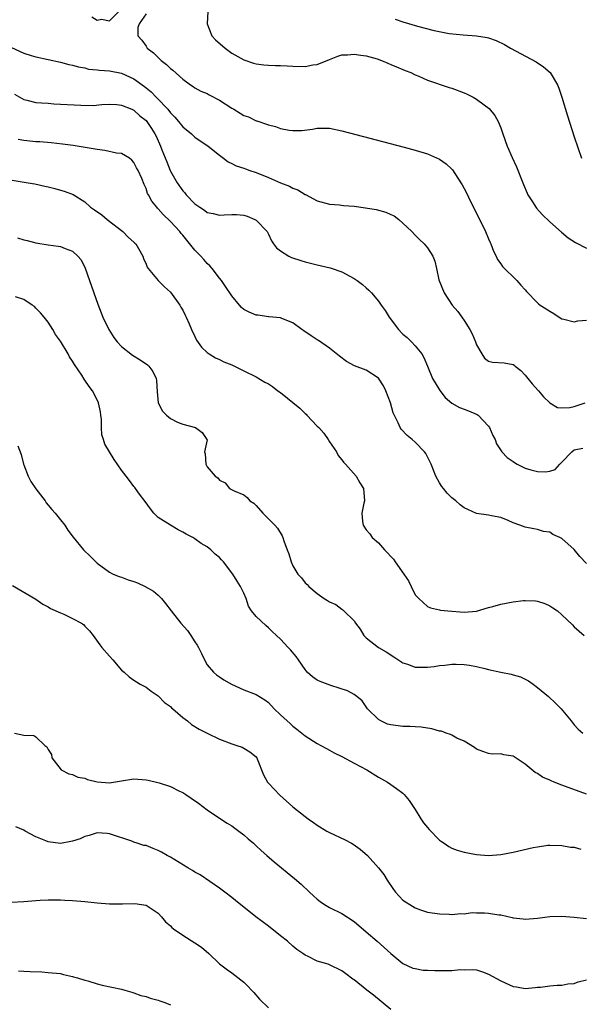
# Model space of a CAD drawing. Units: inches. Extents: x 2532000 to 2535000, y 1539000 to 1542000.
# Drawn here: x 2533328 to 2533420, y 1539867 to 1540028 of the extents above; entities that cross this region are included whole.
import ezdxf

# ---------------------------------------------------------------- set-up
doc = ezdxf.new("R2010")
doc.units = ezdxf.units.IN
doc.header["$MEASUREMENT"] = 0
doc.layers.add('LD25321539_2ft', color=43, linetype='Continuous')

msp = doc.modelspace()

# ---------------------------------------------------------------- linework, layer by layer
at = {"layer": 'LD25321539_2ft'}
for points, elevation in [([(2533340.13, 1540028.13), (2533341, 1540027.56), (2533341.72, 1540027.72), (2533343, 1540027.46), (2533344.55, 1540029)], 8496), ([(2533349, 1540028.6), (2533347.85, 1540027), (2533347.64, 1540026.36), (2533347.64, 1540025), (2533348.3, 1540024.3), (2533349, 1540023.34), (2533349.19, 1540023), (2533350.22, 1540022.22), (2533351.48, 1540021), (2533352.34, 1540020.34), (2533353, 1540019.66), (2533353.38, 1540019.38), (2533355, 1540017.91), (2533356.28, 1540017), (2533356.72, 1540016.72), (2533357, 1540016.5), (2533357.96, 1540015.96), (2533359, 1540015.56), (2533359.34, 1540015.34), (2533361, 1540014.48), (2533363, 1540013.2), (2533363.35, 1540013), (2533364.37, 1540012.37), (2533365, 1540012.01), (2533365.75, 1540011.75), (2533367, 1540011.14), (2533367.11, 1540011.11), (2533369, 1540010.45), (2533370.17, 1540010.17), (2533371, 1540009.87), (2533372.41, 1540009.59), (2533373, 1540009.53), (2533374.46, 1540009.54), (2533376.23, 1540009.77), (2533377, 1540009.93), (2533379, 1540009.91), (2533381, 1540009.49), (2533391.21, 1540006.79), (2533393, 1540006.3), (2533395, 1540005.7), (2533397, 1540004.86), (2533398.07, 1540004.07), (2533399, 1540003.19), (2533399.09, 1540003.09), (2533400.45, 1540001), (2533400.66, 1540000.66), (2533401, 1540000.06), (2533401.37, 1539999.37), (2533402.06, 1539997.94), (2533403.37, 1539995.37), (2533404.52, 1539993), (2533405, 1539991.81), (2533405.24, 1539991.24), (2533405.36, 1539991), (2533405.79, 1539989.79), (2533406.23, 1539989), (2533406.46, 1539988.46), (2533407, 1539987.75), (2533407.3, 1539987.3), (2533409.62, 1539985), (2533410.25, 1539984.25), (2533411, 1539983.47), (2533411.21, 1539983.21), (2533413, 1539981.35), (2533413.18, 1539981.18), (2533413.43, 1539981), (2533414.39, 1539980.39), (2533415, 1539979.99), (2533415.64, 1539979.64), (2533416.56, 1539979), (2533417, 1539978.75), (2533417.3, 1539978.7), (2533419, 1539978.26), (2533419.6, 1539978.4), (2533421, 1539978.55)], 8496), ([(2533359.12, 1540029), (2533358.98, 1540027), (2533359.74, 1540025), (2533360.38, 1540024.38), (2533361.96, 1540023), (2533363, 1540022.2), (2533365, 1540021.08), (2533366.56, 1540020.56), (2533367, 1540020.43), (2533368.28, 1540020.28), (2533369, 1540020.23), (2533370.17, 1540020.17), (2533371, 1540020.16), (2533372.09, 1540020.09), (2533373, 1540020.05), (2533375, 1540020.02), (2533376.25, 1540020.25), (2533377, 1540020.35), (2533379, 1540021.17), (2533380.33, 1540021.67), (2533381, 1540021.88), (2533381.92, 1540021.92), (2533383, 1540022.02), (2533384.14, 1540021.86), (2533385, 1540021.72), (2533386.77, 1540021.23), (2533387.48, 1540021), (2533388.52, 1540020.52), (2533389, 1540020.35), (2533389.92, 1540019.92), (2533391, 1540019.52), (2533391.36, 1540019.36), (2533392.27, 1540019), (2533393, 1540018.65), (2533393.59, 1540018.41), (2533395, 1540017.77), (2533398.56, 1540016.56), (2533399, 1540016.45), (2533401, 1540015.71), (2533401.5, 1540015.5), (2533402.46, 1540015), (2533403, 1540014.67), (2533404.28, 1540013.72), (2533405.12, 1540013.12), (2533406.01, 1540012.01), (2533406.58, 1540011), (2533407, 1540009.98), (2533407.35, 1540009), (2533408.03, 1540007), (2533408.86, 1540005.14), (2533409.58, 1540003.58), (2533410.59, 1540001), (2533410.69, 1540000.69), (2533411.28, 1539999.28), (2533411.44, 1539999), (2533412.28, 1539997.72), (2533412.71, 1539997), (2533412.83, 1539996.84), (2533413.78, 1539995.78), (2533415, 1539994.6), (2533416.9, 1539992.9), (2533418, 1539992), (2533419.23, 1539991.23), (2533421, 1539990.32)], 8494), ([(2533389.71, 1540027.71), (2533391, 1540027.31), (2533393.4, 1540026.6), (2533396.1, 1540025.9), (2533398.58, 1540025.42), (2533400.83, 1540025.17), (2533403, 1540025.03), (2533404.75, 1540024.75), (2533405, 1540024.67), (2533406.24, 1540024.24), (2533407.6, 1540023.6), (2533408.58, 1540023), (2533412.76, 1540020.76), (2533413.96, 1540019.96), (2533415.05, 1540019), (2533416.28, 1540017), (2533416.48, 1540016.48), (2533416.99, 1540015), (2533417.91, 1540011.91), (2533419, 1540008.52), (2533420.18, 1540005)], 8492), ([(2533327, 1540023.1), (2533329, 1540022.16), (2533330.22, 1540021.78), (2533331, 1540021.57), (2533333, 1540021.17), (2533335, 1540020.72), (2533336.35, 1540020.35), (2533337, 1540020.22), (2533337.94, 1540019.94), (2533339, 1540019.76), (2533339.59, 1540019.59), (2533341, 1540019.46), (2533341.38, 1540019.38), (2533343, 1540019.3), (2533345, 1540018.92), (2533347, 1540018), (2533348.73, 1540016.73), (2533349.86, 1540015.86), (2533350.67, 1540015), (2533350.84, 1540014.84), (2533352.54, 1540013), (2533353, 1540012.43), (2533353.7, 1540011.7), (2533354.31, 1540011), (2533355, 1540010.15), (2533356.44, 1540009), (2533356.71, 1540008.71), (2533357, 1540008.44), (2533359.14, 1540007), (2533361, 1540005.48), (2533361.68, 1540005), (2533362.41, 1540004.41), (2533363, 1540004.16), (2533363.74, 1540003.74), (2533365, 1540003.37), (2533365.25, 1540003.25), (2533365.94, 1540003), (2533367, 1540002.68), (2533369, 1540001.87), (2533371, 1540000.97), (2533372.43, 1540000.43), (2533373, 1540000.13), (2533373.84, 1539999.84), (2533375, 1539999.09), (2533375.07, 1539999.07), (2533377, 1539998.03), (2533379, 1539997.5), (2533380.62, 1539997.38), (2533381.29, 1539997.3), (2533383, 1539997.15), (2533384.9, 1539996.9), (2533386.62, 1539996.62), (2533388.2, 1539996.2), (2533389, 1539995.81), (2533389.56, 1539995.56), (2533390.33, 1539995), (2533391, 1539994.41), (2533392.43, 1539993), (2533393, 1539992.4), (2533393.71, 1539991.71), (2533394.48, 1539991), (2533395, 1539990.36), (2533395.91, 1539989), (2533396.2, 1539988.2), (2533396.51, 1539987), (2533396.89, 1539985.11), (2533397.72, 1539983), (2533399.07, 1539981), (2533399.96, 1539979.96), (2533400.65, 1539979), (2533401, 1539978.49), (2533401.93, 1539977), (2533402.29, 1539976.29), (2533402.85, 1539975), (2533403, 1539974.52), (2533403.88, 1539973), (2533404.33, 1539972.33), (2533405, 1539971.8), (2533405.66, 1539971.66), (2533407.56, 1539971.56), (2533409, 1539971.3), (2533409.18, 1539971.18), (2533409.32, 1539971), (2533410.28, 1539970.28), (2533411, 1539969.54), (2533411.4, 1539969), (2533412.1, 1539968.1), (2533413.18, 1539967), (2533413.97, 1539965.97), (2533415, 1539965.03), (2533416.26, 1539964.26), (2533417, 1539964.22), (2533418.27, 1539964.27), (2533419, 1539964.44), (2533420.78, 1539965)], 8498), ([(2533327.47, 1540015.47), (2533329, 1540014.61), (2533329.49, 1540014.51), (2533331, 1540014.13), (2533331.92, 1540014.08), (2533333, 1540013.98), (2533333.91, 1540013.91), (2533338.33, 1540013.67), (2533340.35, 1540013.65), (2533341.77, 1540013.77), (2533343, 1540013.84), (2533344.2, 1540013.8), (2533345, 1540013.68), (2533346.66, 1540013), (2533346.89, 1540012.89), (2533347, 1540012.86), (2533347.96, 1540011.96), (2533349, 1540011.15), (2533349.13, 1540011), (2533349.88, 1540009.88), (2533350.45, 1540009), (2533350.63, 1540008.63), (2533351.38, 1540007), (2533351.6, 1540006.4), (2533352.4, 1540004.4), (2533352.94, 1540003), (2533353, 1540002.88), (2533354.08, 1540001), (2533355, 1539999.66), (2533355.32, 1539999.32), (2533355.58, 1539999), (2533357, 1539997.53), (2533357.32, 1539997.32), (2533357.78, 1539997), (2533358.53, 1539996.53), (2533359, 1539996.15), (2533359.97, 1539995.97), (2533361, 1539995.7), (2533361.77, 1539995.77), (2533363, 1539995.8), (2533363.8, 1539995.8), (2533365, 1539995.67), (2533365.52, 1539995.52), (2533366.8, 1539995), (2533367, 1539994.88), (2533368.78, 1539993), (2533369, 1539992.59), (2533369.51, 1539991.51), (2533369.84, 1539991), (2533370.35, 1539990.35), (2533371, 1539989.87), (2533372.35, 1539989), (2533372.79, 1539988.79), (2533374.28, 1539988.28), (2533375, 1539988.07), (2533377, 1539987.55), (2533379.09, 1539987.09), (2533381, 1539986.44), (2533382.29, 1539985.71), (2533383, 1539985.35), (2533383.51, 1539985), (2533384.37, 1539984.37), (2533385, 1539983.8), (2533385.43, 1539983.43), (2533385.84, 1539983), (2533387, 1539981.65), (2533387.45, 1539981), (2533388.1, 1539980.1), (2533388.72, 1539979), (2533390.27, 1539977), (2533391, 1539976.25), (2533391.69, 1539975.69), (2533392.4, 1539975), (2533393, 1539974.33), (2533394.09, 1539973), (2533394.43, 1539972.43), (2533395, 1539971), (2533395.85, 1539969), (2533396.26, 1539968.26), (2533397.02, 1539967.02), (2533397.91, 1539965.91), (2533398.98, 1539964.98), (2533400.26, 1539964.26), (2533401, 1539963.98), (2533401.72, 1539963.72), (2533403.13, 1539963.13), (2533403.29, 1539963), (2533405, 1539961.2), (2533405.13, 1539961), (2533405.7, 1539959.7), (2533406.06, 1539959), (2533406.31, 1539958.31), (2533407.18, 1539957), (2533408.05, 1539956.05), (2533409, 1539955.44), (2533409.25, 1539955.25), (2533409.69, 1539955), (2533411, 1539954.36), (2533411.92, 1539954.08), (2533413, 1539953.79), (2533414.29, 1539953.71), (2533415, 1539953.86), (2533415.9, 1539954.1), (2533416.62, 1539955), (2533417, 1539955.34), (2533418.59, 1539957), (2533419, 1539957.31), (2533420.42, 1539957.58)], 8500), ([(2533421, 1539938.76), (2533419.91, 1539939.91), (2533419, 1539941.02), (2533417, 1539942.83), (2533416.64, 1539943), (2533415.48, 1539943.48), (2533415, 1539943.86), (2533413.96, 1539943.96), (2533413, 1539944.31), (2533412.39, 1539944.39), (2533411, 1539944.7), (2533410.12, 1539945), (2533409, 1539945.42), (2533408.2, 1539945.8), (2533407, 1539946.29), (2533405.45, 1539946.55), (2533405, 1539946.65), (2533403, 1539946.92), (2533401.59, 1539947.59), (2533401, 1539947.85), (2533400.36, 1539948.36), (2533399.62, 1539949), (2533399, 1539949.49), (2533398.25, 1539950.25), (2533397.63, 1539951), (2533397.35, 1539951.35), (2533397, 1539951.92), (2533396.39, 1539953), (2533395.6, 1539955), (2533395.42, 1539955.42), (2533394.73, 1539956.73), (2533394.52, 1539957), (2533393, 1539958.56), (2533392.51, 1539959), (2533391.67, 1539959.67), (2533390.73, 1539960.73), (2533390.55, 1539961), (2533390.24, 1539961.76), (2533389.39, 1539963.39), (2533388.99, 1539965), (2533388.21, 1539967), (2533387.8, 1539967.8), (2533387, 1539969.02), (2533385, 1539970.35), (2533383.06, 1539971.06), (2533381.76, 1539971.76), (2533380.62, 1539972.62), (2533379, 1539973.94), (2533377.18, 1539975.18), (2533377, 1539975.33), (2533375.98, 1539975.98), (2533374.79, 1539976.79), (2533374.45, 1539977), (2533373, 1539978.1), (2533371.22, 1539978.78), (2533371, 1539978.9), (2533369.09, 1539979.09), (2533369, 1539979.08), (2533367.34, 1539979.34), (2533367, 1539979.36), (2533365.84, 1539979.84), (2533365, 1539980.28), (2533364.62, 1539980.62), (2533364.27, 1539981), (2533363, 1539982.49), (2533362.01, 1539984.01), (2533361.33, 1539985), (2533361, 1539985.4), (2533359.8, 1539987), (2533359.42, 1539987.42), (2533359, 1539987.79), (2533358.43, 1539988.43), (2533357.97, 1539989), (2533357, 1539989.99), (2533355, 1539992.41), (2533354.72, 1539992.72), (2533354.51, 1539993), (2533353, 1539994.67), (2533351.8, 1539995.8), (2533351, 1539996.74), (2533350.86, 1539996.86), (2533350.74, 1539997), (2533349.96, 1539997.96), (2533349.41, 1539999), (2533349.26, 1539999.26), (2533349, 1540000.08), (2533348.69, 1540000.69), (2533348.29, 1540001.71), (2533347.69, 1540003), (2533347.44, 1540003.44), (2533347, 1540004.33), (2533346.67, 1540004.67), (2533346.27, 1540005), (2533345, 1540005.77), (2533344.15, 1540005.85), (2533342.28, 1540006.28), (2533341, 1540006.41), (2533337.08, 1540007.07), (2533335.32, 1540007.32), (2533333.51, 1540007.51), (2533331.66, 1540007.66), (2533331, 1540007.7), (2533329, 1540007.89), (2533328.08, 1540008.08)], 8502), ([(2533326.47, 1540001.53), (2533329.7, 1540001), (2533330.8, 1540000.8), (2533332.46, 1540000.46), (2533333, 1540000.32), (2533334.08, 1540000.08), (2533335, 1539999.79), (2533335.63, 1539999.63), (2533337.06, 1539999.06), (2533339, 1539997.85), (2533339.94, 1539997), (2533340.59, 1539996.59), (2533341.76, 1539995.76), (2533342.66, 1539995), (2533345.2, 1539993), (2533346.1, 1539992.1), (2533347, 1539991.28), (2533347.14, 1539991.14), (2533347.31, 1539991), (2533347.77, 1539990.23), (2533348.46, 1539989), (2533348.6, 1539988.6), (2533349, 1539987.68), (2533349.19, 1539987.19), (2533349.32, 1539987), (2533350.99, 1539985), (2533351.99, 1539983.99), (2533353, 1539983.09), (2533354.5, 1539981), (2533354.67, 1539980.67), (2533355, 1539980.17), (2533355.37, 1539979.37), (2533355.58, 1539979), (2533356.06, 1539977.94), (2533356.43, 1539977), (2533357, 1539975.85), (2533357.26, 1539975.26), (2533358.09, 1539974.09), (2533359, 1539973.23), (2533359.32, 1539973), (2533360.35, 1539972.35), (2533361, 1539972.12), (2533361.74, 1539971.74), (2533363, 1539971.23), (2533365, 1539970.27), (2533367, 1539969.26), (2533368.41, 1539968.41), (2533369, 1539968.11), (2533369.67, 1539967.67), (2533370.54, 1539967), (2533371, 1539966.69), (2533374.14, 1539964.14), (2533375, 1539963.25), (2533375.15, 1539963.15), (2533375.3, 1539963), (2533377, 1539961.22), (2533377.25, 1539961), (2533378.05, 1539960.05), (2533378.79, 1539959), (2533379, 1539958.63), (2533380.11, 1539957), (2533380.43, 1539956.43), (2533381, 1539955.71), (2533381.29, 1539955.29), (2533381.58, 1539955), (2533383.36, 1539953), (2533383.93, 1539951.93), (2533384.53, 1539951), (2533384.69, 1539949), (2533384.62, 1539948.62), (2533384.28, 1539947), (2533384.39, 1539945.61), (2533384.48, 1539945), (2533385, 1539944.27), (2533385.59, 1539943.59), (2533385.98, 1539943), (2533387, 1539942.11), (2533388, 1539941), (2533388.5, 1539940.5), (2533389, 1539939.9), (2533389.43, 1539939.43), (2533389.7, 1539939), (2533391.16, 1539937), (2533391.89, 1539935.89), (2533392.36, 1539935), (2533393, 1539933.61), (2533393.59, 1539933), (2533395, 1539931.71), (2533395.52, 1539931.52), (2533397, 1539931.18), (2533397.13, 1539931.13), (2533398.31, 1539931), (2533401, 1539930.79), (2533403, 1539930.98), (2533405, 1539931.53), (2533405.72, 1539931.72), (2533407, 1539932.1), (2533409, 1539932.49), (2533410.7, 1539932.7), (2533411, 1539932.72), (2533412.66, 1539932.66), (2533413, 1539932.6), (2533414.21, 1539932.21), (2533415, 1539931.82), (2533415.52, 1539931.52), (2533416.24, 1539931), (2533417, 1539930.34), (2533418.71, 1539928.71), (2533419, 1539928.4), (2533420.63, 1539927)], 8504), ([(2533327.97, 1539991.97), (2533329, 1539991.68), (2533329.55, 1539991.55), (2533331, 1539991.17), (2533333, 1539990.82), (2533334.63, 1539990.63), (2533335, 1539990.55), (2533335.76, 1539990.24), (2533337, 1539989.83), (2533337.85, 1539989), (2533338.37, 1539988.37), (2533339.04, 1539987.04), (2533339.77, 1539985), (2533341.12, 1539981.12), (2533341.96, 1539979), (2533342.93, 1539977), (2533343.72, 1539975.72), (2533344.27, 1539975), (2533345, 1539974.2), (2533346.81, 1539972.81), (2533348.03, 1539972.03), (2533349.22, 1539971.22), (2533349.46, 1539971), (2533350.11, 1539970.11), (2533350.63, 1539969), (2533350.69, 1539968.69), (2533350.8, 1539966.8), (2533350.98, 1539965), (2533351.67, 1539963.67), (2533352.32, 1539963), (2533353, 1539962.46), (2533354.12, 1539961.88), (2533355, 1539961.51), (2533357.06, 1539961), (2533358.15, 1539960.15), (2533358.96, 1539959), (2533358.97, 1539958.97), (2533358.53, 1539957), (2533358.69, 1539956.69), (2533358.77, 1539955), (2533359, 1539954.57), (2533360.32, 1539953), (2533360.74, 1539952.74), (2533361, 1539952.37), (2533361.95, 1539951.95), (2533362.66, 1539951), (2533363.38, 1539950.62), (2533365, 1539949.97), (2533365.55, 1539949.55), (2533365.95, 1539949), (2533366.6, 1539948.6), (2533367, 1539948.23), (2533368.1, 1539947), (2533370.06, 1539945), (2533370.5, 1539944.5), (2533371.25, 1539943.25), (2533371.38, 1539943), (2533371.53, 1539942.47), (2533372.07, 1539941), (2533372.35, 1539940.35), (2533372.71, 1539939), (2533373, 1539938.36), (2533373.82, 1539937), (2533374.4, 1539936.4), (2533375, 1539935.61), (2533375.34, 1539935.34), (2533375.6, 1539935), (2533377, 1539933.82), (2533378.11, 1539933), (2533378.69, 1539932.69), (2533379, 1539932.47), (2533380.02, 1539932.02), (2533381, 1539931.28), (2533381.18, 1539931.18), (2533381.34, 1539931), (2533383, 1539929.38), (2533383.25, 1539929), (2533384, 1539928), (2533384.63, 1539927), (2533385, 1539926.6), (2533387.01, 1539925), (2533388.28, 1539924.28), (2533389.5, 1539923.5), (2533391, 1539922.5), (2533391.73, 1539922.27), (2533393, 1539921.8), (2533395, 1539921.81), (2533396.08, 1539921.92), (2533397, 1539922.07), (2533397.86, 1539922.14), (2533399, 1539922.28), (2533399.71, 1539922.29), (2533401, 1539922.25), (2533401.86, 1539922.14), (2533403, 1539921.92), (2533404.41, 1539921.59), (2533405, 1539921.43), (2533407, 1539920.97), (2533408.68, 1539920.68), (2533409, 1539920.55), (2533410.23, 1539920.23), (2533411.54, 1539919.54), (2533412.28, 1539919), (2533413, 1539918.45), (2533414.77, 1539917), (2533415.94, 1539915.94), (2533416.87, 1539915), (2533418.48, 1539913), (2533419, 1539912.39), (2533419.67, 1539911.67), (2533420.42, 1539911)], 8506), ([(2533421.02, 1539901.02), (2533417, 1539902.49), (2533415.71, 1539903), (2533415.22, 1539903.22), (2533415, 1539903.34), (2533413.84, 1539903.84), (2533413, 1539904.4), (2533412.59, 1539904.59), (2533411, 1539905.94), (2533409, 1539907.26), (2533407.48, 1539907.48), (2533407, 1539907.64), (2533405.58, 1539907.58), (2533405, 1539907.67), (2533404.04, 1539908.04), (2533403, 1539908.4), (2533402.69, 1539908.69), (2533401, 1539909.68), (2533399.79, 1539910.21), (2533399, 1539910.67), (2533398.78, 1539910.78), (2533398.06, 1539911), (2533397.31, 1539911.31), (2533397, 1539911.36), (2533395.73, 1539911.73), (2533393.98, 1539911.98), (2533393, 1539912.02), (2533392.1, 1539912.1), (2533391, 1539912.09), (2533389, 1539912.36), (2533388.5, 1539912.5), (2533387.38, 1539913), (2533387, 1539913.23), (2533385.23, 1539915), (2533384.31, 1539916.31), (2533383.48, 1539917), (2533383, 1539917.34), (2533381.95, 1539917.95), (2533379.21, 1539918.79), (2533377.45, 1539919.45), (2533377, 1539919.68), (2533376.22, 1539920.22), (2533375.35, 1539921), (2533375, 1539921.42), (2533373.9, 1539923), (2533373.56, 1539923.56), (2533372.64, 1539924.64), (2533372.26, 1539925), (2533371, 1539926.4), (2533370.35, 1539927), (2533369.63, 1539927.63), (2533369, 1539928.25), (2533368.59, 1539928.59), (2533367, 1539930.06), (2533366.25, 1539931), (2533365.76, 1539931.76), (2533365.34, 1539933), (2533365, 1539933.88), (2533364.46, 1539935), (2533363.88, 1539935.88), (2533363.2, 1539937), (2533361.65, 1539939), (2533361.33, 1539939.33), (2533361, 1539939.73), (2533360.29, 1539940.29), (2533359.61, 1539941), (2533359, 1539941.46), (2533358.01, 1539942.01), (2533357, 1539942.76), (2533356.64, 1539943), (2533355.56, 1539943.56), (2533355, 1539943.88), (2533354.25, 1539944.25), (2533353, 1539945), (2533351, 1539946.29), (2533350.27, 1539947), (2533349.7, 1539947.7), (2533348.86, 1539948.86), (2533347.93, 1539950.07), (2533347.27, 1539951), (2533347.18, 1539951.18), (2533347, 1539951.35), (2533346.3, 1539952.3), (2533345.75, 1539953), (2533345, 1539954), (2533343.77, 1539955.77), (2533343.01, 1539957), (2533342.28, 1539958.28), (2533342.02, 1539959), (2533341.78, 1539959.78), (2533341.7, 1539961), (2533341.69, 1539962.31), (2533341.61, 1539963), (2533341.53, 1539963.53), (2533341.25, 1539965), (2533341.18, 1539965.18), (2533340.24, 1539967), (2533339.71, 1539967.71), (2533339, 1539968.74), (2533338.89, 1539968.89), (2533338.48, 1539969.52), (2533337.29, 1539971.29), (2533337, 1539971.81), (2533336.51, 1539972.51), (2533336.24, 1539973), (2533335, 1539975.1), (2533334.21, 1539976.21), (2533333.75, 1539977), (2533333, 1539978.18), (2533332.35, 1539979), (2533331.73, 1539979.73), (2533331, 1539980.49), (2533330.74, 1539980.74), (2533330.37, 1539981), (2533329, 1539981.91), (2533327.66, 1539982.34)], 8508), ([(2533328.02, 1539957.98), (2533328.59, 1539956.59), (2533328.95, 1539955), (2533329, 1539954.86), (2533329.75, 1539953), (2533330.18, 1539952.18), (2533330.96, 1539950.96), (2533332.48, 1539949), (2533332.69, 1539948.69), (2533333.59, 1539947.59), (2533334.14, 1539947), (2533335, 1539945.86), (2533335.72, 1539945), (2533336.22, 1539944.22), (2533337.07, 1539943.07), (2533338.76, 1539941), (2533339.9, 1539939.9), (2533340.77, 1539939), (2533341, 1539938.81), (2533343, 1539937.35), (2533343.63, 1539937), (2533344.6, 1539936.6), (2533345, 1539936.51), (2533346.09, 1539936.09), (2533347, 1539935.81), (2533347.58, 1539935.58), (2533348.87, 1539935), (2533350.21, 1539934.21), (2533351, 1539933.57), (2533351.55, 1539933), (2533352.19, 1539932.19), (2533353.09, 1539931), (2533354.69, 1539929), (2533355.78, 1539927.78), (2533356.34, 1539927), (2533357, 1539925.92), (2533357.37, 1539925.37), (2533357.59, 1539925), (2533358.04, 1539924.04), (2533358.54, 1539923), (2533359, 1539922.18), (2533360.01, 1539921), (2533360.53, 1539920.53), (2533361, 1539920.21), (2533361.73, 1539919.73), (2533362.96, 1539919), (2533365, 1539918.11), (2533367, 1539917.31), (2533368.44, 1539916.44), (2533369, 1539916), (2533369.97, 1539915), (2533371, 1539914), (2533372.08, 1539913), (2533372.57, 1539912.57), (2533373, 1539912.13), (2533373.64, 1539911.64), (2533375, 1539910.56), (2533377, 1539909.32), (2533377.56, 1539909), (2533378.49, 1539908.49), (2533379, 1539908.25), (2533379.78, 1539907.78), (2533381, 1539907.18), (2533383, 1539906.09), (2533385.09, 1539905), (2533387, 1539903.83), (2533388.49, 1539903), (2533389.96, 1539901.96), (2533391, 1539901.2), (2533391.19, 1539901), (2533392, 1539900), (2533393, 1539898.52), (2533393.92, 1539897), (2533394.36, 1539896.36), (2533395, 1539895.6), (2533395.28, 1539895.28), (2533397, 1539893.53), (2533397.3, 1539893.3), (2533397.74, 1539893), (2533398.48, 1539892.48), (2533399, 1539892.22), (2533399.87, 1539891.87), (2533401, 1539891.53), (2533403, 1539891.15), (2533405, 1539891), (2533407, 1539891.16), (2533409, 1539891.55), (2533412.31, 1539892.31), (2533413, 1539892.43), (2533414.68, 1539892.68), (2533415, 1539892.71), (2533417, 1539892.66), (2533418.39, 1539892.39), (2533419, 1539892.37), (2533420.07, 1539892.07)], 8510), ([(2533327.14, 1539935.14), (2533331, 1539932.89), (2533332.12, 1539932.12), (2533333, 1539931.68), (2533333.4, 1539931.4), (2533335, 1539930.68), (2533335.55, 1539930.45), (2533337, 1539929.78), (2533338.42, 1539929), (2533338.76, 1539928.76), (2533339, 1539928.53), (2533339.73, 1539927.73), (2533340.33, 1539927), (2533341.43, 1539925.43), (2533341.78, 1539925), (2533343, 1539923.59), (2533343.59, 1539923), (2533345, 1539921.32), (2533345.4, 1539921), (2533346.23, 1539920.23), (2533347, 1539919.65), (2533347.42, 1539919.42), (2533348.06, 1539919), (2533349, 1539918.53), (2533349.85, 1539917.85), (2533351, 1539917.1), (2533352.03, 1539916.03), (2533353, 1539915.36), (2533353.17, 1539915.17), (2533353.36, 1539915), (2533355, 1539913.58), (2533355.79, 1539913), (2533356.43, 1539912.43), (2533357.69, 1539911.69), (2533358.99, 1539910.99), (2533361, 1539910.02), (2533363, 1539909.25), (2533363.83, 1539909), (2533364.71, 1539908.71), (2533365, 1539908.57), (2533365.96, 1539907.96), (2533367, 1539907.14), (2533367.1, 1539907), (2533367.18, 1539906.82), (2533368.21, 1539904.2), (2533368.86, 1539903), (2533369, 1539902.82), (2533370.85, 1539900.85), (2533373, 1539898.98), (2533375, 1539897.37), (2533375.51, 1539897), (2533376.4, 1539896.4), (2533377, 1539895.95), (2533378.56, 1539895), (2533379, 1539894.77), (2533381.55, 1539893.55), (2533382.59, 1539893), (2533382.85, 1539892.85), (2533384.03, 1539892.03), (2533385.21, 1539891), (2533387, 1539889.02), (2533387.89, 1539887.89), (2533388.41, 1539887), (2533389.45, 1539885.45), (2533389.79, 1539885), (2533390.37, 1539884.37), (2533391, 1539883.72), (2533391.42, 1539883.42), (2533392.14, 1539883), (2533393, 1539882.46), (2533393.88, 1539882.12), (2533395, 1539881.76), (2533397, 1539881.45), (2533398.56, 1539881.44), (2533399, 1539881.39), (2533400.46, 1539881.54), (2533401, 1539881.5), (2533402.33, 1539881.67), (2533403, 1539881.64), (2533404.35, 1539881.65), (2533405, 1539881.61), (2533406.67, 1539881.33), (2533407, 1539881.3), (2533408.88, 1539880.88), (2533409, 1539880.83), (2533410.67, 1539880.67), (2533411, 1539880.58), (2533413, 1539880.77), (2533415, 1539881.04), (2533416.92, 1539881.08), (2533419, 1539880.93), (2533421, 1539880.72)], 8512), ([(2533327.5, 1539911), (2533329, 1539910.69), (2533330.65, 1539910.65), (2533331, 1539910.39), (2533332.44, 1539909), (2533332.78, 1539908.78), (2533333, 1539908.35), (2533333.52, 1539907.52), (2533333.6, 1539907), (2533335.14, 1539905), (2533336.38, 1539904.38), (2533337, 1539904.28), (2533337.83, 1539903.83), (2533339, 1539903.63), (2533339.41, 1539903.41), (2533341.03, 1539903.03), (2533343, 1539902.89), (2533345, 1539903.23), (2533347, 1539903.55), (2533349, 1539903.4), (2533349.35, 1539903.35), (2533350.95, 1539902.95), (2533351.12, 1539902.88), (2533353, 1539902.27), (2533354.47, 1539901.53), (2533355, 1539901.3), (2533355.48, 1539901), (2533356.39, 1539900.39), (2533357.56, 1539899.56), (2533358.27, 1539899), (2533359, 1539898.47), (2533361.17, 1539897), (2533362.28, 1539896.28), (2533363, 1539895.87), (2533363.49, 1539895.49), (2533364.18, 1539895), (2533365, 1539894.37), (2533365.71, 1539893.71), (2533366.57, 1539893), (2533367, 1539892.6), (2533367.81, 1539891.81), (2533368.76, 1539891), (2533369.95, 1539889.95), (2533373.27, 1539887.27), (2533374.35, 1539886.35), (2533375.73, 1539885), (2533376.39, 1539884.39), (2533377, 1539883.86), (2533377.48, 1539883.48), (2533378.19, 1539883), (2533379, 1539882.52), (2533381, 1539881.51), (2533383, 1539880.21), (2533385, 1539878.55), (2533386.78, 1539877), (2533389, 1539874.97), (2533391, 1539873.34), (2533392.6, 1539872.6), (2533393, 1539872.51), (2533394.29, 1539872.29), (2533395, 1539872.27), (2533396.19, 1539872.19), (2533397, 1539872.19), (2533398.22, 1539872.22), (2533399, 1539872.21), (2533400.36, 1539872.36), (2533401, 1539872.34), (2533402.4, 1539872.4), (2533403, 1539872.31), (2533404.01, 1539872.01), (2533405, 1539871.63), (2533407, 1539870.51), (2533409, 1539869.6), (2533409.55, 1539869.55), (2533411, 1539869.26), (2533412.59, 1539869.41), (2533413, 1539869.47), (2533413.5, 1539869.5), (2533415, 1539869.69), (2533416.19, 1539869.81), (2533417, 1539869.8), (2533417.98, 1539870.02), (2533419, 1539870.1), (2533419.64, 1539870.36), (2533421, 1539870.71)], 8514), ([(2533389, 1539865.81), (2533386.18, 1539868.18), (2533385.12, 1539869), (2533383, 1539870.71), (2533382.82, 1539870.82), (2533381.65, 1539871.65), (2533381, 1539872.18), (2533379, 1539873.15), (2533378.76, 1539873.24), (2533377, 1539873.76), (2533375.51, 1539874.49), (2533375, 1539874.7), (2533374.62, 1539875), (2533373.67, 1539875.67), (2533373, 1539876.21), (2533372.11, 1539877), (2533371, 1539877.89), (2533369, 1539879.44), (2533366.94, 1539881), (2533363.63, 1539883.63), (2533363, 1539884.15), (2533361.9, 1539885), (2533361, 1539885.67), (2533357.84, 1539887.84), (2533357, 1539888.28), (2533356.57, 1539888.57), (2533355.81, 1539889), (2533353, 1539890.72), (2533352.47, 1539891), (2533351.55, 1539891.55), (2533351, 1539891.84), (2533350.14, 1539892.14), (2533349, 1539892.62), (2533348.65, 1539892.65), (2533347.56, 1539893), (2533347, 1539893.2), (2533346.67, 1539893.33), (2533343, 1539894.58), (2533342.63, 1539894.63), (2533341, 1539894.69), (2533339.72, 1539894.28), (2533339, 1539894.14), (2533338.25, 1539893.75), (2533337, 1539893.37), (2533336.71, 1539893.29), (2533335, 1539892.99), (2533333, 1539893.23), (2533332.6, 1539893.4), (2533331, 1539894.04), (2533329.21, 1539895), (2533329, 1539895.13), (2533327.72, 1539895.72)], 8516), ([(2533327, 1539883.36), (2533329, 1539883.48), (2533331, 1539883.65), (2533331.69, 1539883.69), (2533333, 1539883.76), (2533335, 1539883.76), (2533335.71, 1539883.71), (2533337, 1539883.67), (2533339, 1539883.5), (2533341, 1539883.25), (2533343, 1539883.11), (2533345, 1539883.11), (2533345.13, 1539883.13), (2533347.14, 1539883.14), (2533348.28, 1539883), (2533349, 1539882.87), (2533351, 1539881.58), (2533351.51, 1539881), (2533352.18, 1539880.18), (2533353, 1539879.5), (2533353.22, 1539879.22), (2533353.47, 1539879), (2533355, 1539877.96), (2533357, 1539876.76), (2533358.04, 1539876.04), (2533359.25, 1539875), (2533361, 1539873.28), (2533362.3, 1539872.3), (2533363, 1539871.85), (2533365, 1539870.29), (2533365.65, 1539869.65), (2533366.22, 1539869), (2533366.6, 1539868.6), (2533367.54, 1539867.54), (2533369, 1539866.11)], 8518), ([(2533328.14, 1539872.14), (2533329, 1539872.08), (2533330.07, 1539872.07), (2533331.98, 1539871.98), (2533333, 1539871.91), (2533335, 1539871.7), (2533335.53, 1539871.53), (2533337, 1539871.24), (2533337.16, 1539871.16), (2533337.78, 1539871), (2533339, 1539870.63), (2533339.49, 1539870.51), (2533341, 1539870.03), (2533341.83, 1539869.83), (2533345, 1539869.14), (2533345.54, 1539869), (2533346.66, 1539868.66), (2533347, 1539868.58), (2533348.14, 1539868.14), (2533349, 1539867.95), (2533349.68, 1539867.68), (2533351, 1539867.37), (2533351.26, 1539867.26), (2533352.07, 1539867), (2533353, 1539866.59)], 8520)]:
    msp.add_lwpolyline(points, dxfattribs=dict(at, elevation=elevation))

doc.saveas('drawing.dxf')
